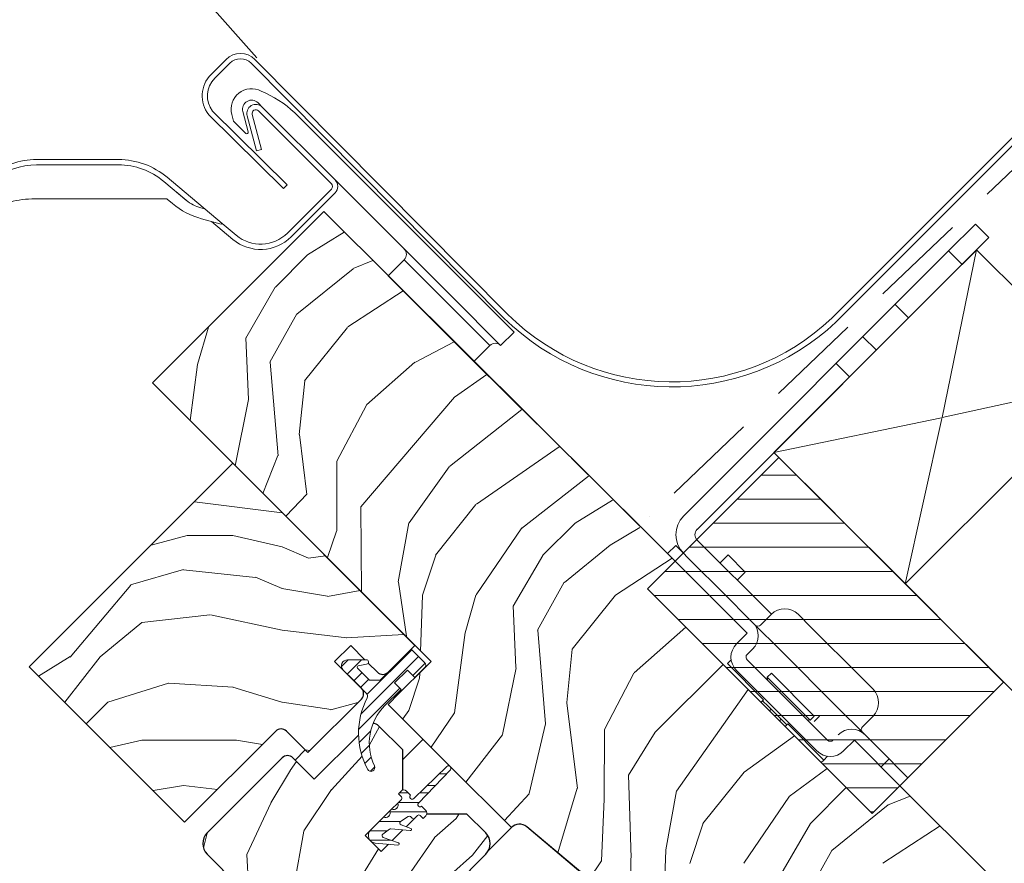
# Model space of a CAD drawing. Units: millimetres. Extents: x -23272466 to 44913, y -22484634 to 188.
# Drawn here: x -23269812 to -23269682, y -22482778 to -22482667 of the extents above; entities that cross this region are included whole.
import ezdxf

# ---------------------------------------------------------------- set-up
doc = ezdxf.new("R2010")
doc.units = ezdxf.units.MM
doc.linetypes.add('DASHED', pattern=[19.05, 12.7, -6.35])
doc.linetypes.add('SLD-SOLID', pattern=[0])
doc.layers.get('0').update_dxf_attribs({"lineweight": 20})
for name, color, linetype, lineweight in [('KEYLITE DIMENSIONS', 7, 'Continuous', 18), ('KEYLITE FELT-BREATHER MEMBRANE', 151, 'DASHED', 35), ('KEYLITE FLASHING', 7, 'Continuous', 18), ('KEYLITE INSTALLATION BRACKET', 252, 'Continuous', 18), ('KEYLITE RAFTER-TRIMMER', 7, 'Continuous', 18), ('KEYLITE ROOF WINDOW', 7, 'Continuous', 18), ('KEYLITE ROOF WINDOW FLASHING', 7, 'Continuous', 18), ('KEYLITE ROOF WINDOW HATCH', 7, 'Continuous', 13), ('KEYLITE ROOF WINDOW SEAL', 7, 'Continuous', 13), ('KEYLITE VERTICAL WINDOW', 7, 'Continuous', 18), ('KONTUR GRUBY', 7, 'Continuous', 30)]:
    doc.layers.add(name, color=color, linetype=linetype, lineweight=lineweight)
doc.layers.add('KEYLITE ROOF WINDOW FUTURETHERM FOAM', color=7, linetype='Continuous', lineweight=18, true_color=0xebec83)

msp = doc.modelspace()

# ---------------------------------------------------------------- hatches: boundary and pattern name
at = {"layer": 'KEYLITE ROOF WINDOW FUTURETHERM FOAM'}
h = msp.add_hatch(dxfattribs=at)
h.set_pattern_fill('ANSI31', color=256, angle=-45)
h.set_pattern_definition([(360, (-23269786.1115, -22482670.0215), (1e-15, 3.175), [])])
h.paths.add_polyline_path([(-23269729.519, -22482742.188), (-23269699.872, -22482771.836), (-23269682.523, -22482754.487), (-23269712.171, -22482724.84)])
at = {"layer": 'KEYLITE ROOF WINDOW HATCH'}
h = msp.add_hatch(dxfattribs=at)
h.set_pattern_fill('WOOD_3', color=256, scale=50, angle=360, style=0, pattern_type=2)
h.set_pattern_definition([(355.2364, (-23267328.0645, -22486326.9383), (-550.0000473, 49.9995766), [6.0208, -596.05895]), (11.3099, (-23267322.064, -22486327.438), (200.000038, 49.999882), [7.64855, -247.30245]), (45, (-23267314.564, -22486325.94), (-2e-12, 50.00002), [5.65685, -65.0538]), (46.8476, (-23267310.5645, -22486321.9383), (700.0001417, 749.9998769), [10.96585, -1085.61975]), (12.9946, (-23267303.0645, -22486313.9383), (-450.0000384, -99.999879), [6.67085, -660.41235]), (2e-12, (-23267296.564, -22486312.44), (50, 50), [12.5, -37.5]), (350.5377, (-23267284.0645, -22486312.438), (-250.000039, 49.999907), [6.08275, -298.05535]), (354.2894, (-23267328.0645, -22486313.4383), (-449.999971, 50.000066), [5.02495, -497.46885]), (2e-12, (-23267323.064, -22486313.94), (50, 50), [7.5, -42.5]), (28.3008, (-23267315.5645, -22486313.9383), (549.999756, 300.0004437), [7.3824, -730.85875]), (52.125, (-23267309.0645, -22486310.4383), (-200.0000932, -249.999955), [11.40175, -558.68595]), (39.2894, (-23267302.0645, -22486301.4383), (300.000032, 249.9999816), [7.10635, -703.5272]), (6.3402, (-23267296.5645, -22486296.9383), (399.99997, 50.000079), [9.0554, -443.71385]), (348.1113, (-23267287.5645, -22486295.9383), (-699.999865, 150.0005268), [9.70825, -961.11615]), (353.2902, (-23267328.0645, -22486297.9383), (450.0000499, -49.999694), [8.5586, -847.3035]), (3.3665, (-23267319.5645, -22486298.9383), (799.999966, 50.0005482), [8.5147, -842.95465]), (33.6901, (-23267311.064, -22486298.438), (-99.99998, -50.000067), [9.0139, -171.2637]), (47.4896, (-23267303.5645, -22486293.4383), (499.999536, 550.0004337), [8.1394, -805.8016]), (14.9314, (-23267298.0645, -22486287.4383), (550.0000267, 149.9998477), [7.7621, -768.44665]), (2e-12, (-23267290.564, -22486285.44), (50, 50), [6, -44]), (347.0054, (-23267284.5645, -22486285.4383), (450.0000384, -99.999879), [6.67085, -660.41235]), (2e-12, (-23267312.564, -22486335.44), (50, 50), [0, -50]), (223.1524, (-23267305.5645, -22486327.9383), (749.9998769, 700.0001417), [10.96585, -1085.61975]), (206.5651, (-23267313.564, -22486285.438), (-49.99996, -50.00007), [4.47215, -107.33125]), (188.1301, (-23267317.5645, -22486287.438), (-299.999989, -49.999968), [7.07105, -346.4823]), (156.8014, (-23267324.5645, -22486288.438), (-249.999987, 100.000066), [3.8079, -376.98075]), (26.5651, (-23267305.564, -22486327.938), (49.99996, 50.00007), [5.59015, -106.21325]), (6.7098, (-23267300.5645, -22486325.4383), (-450.0000499, -49.999694), [8.5586, -847.3035]), (349.8753, (-23267292.0645, -22486324.4383), (849.9999395, -150.0004294), [14.22145, -1407.9248]), (349.6952, (-23267328.0645, -22486332.4383), (300.000048, -49.999744), [5.59015, -553.4268]), (15.5241, (-23267322.5645, -22486333.4383), (-550.0000512, -149.9998889), [9.34075, -924.7363]), (42.8789, (-23267313.5645, -22486330.9383), (-650.0000396, -599.9999877), [9.5525, -945.69615]), (34.6952, (-23267306.5645, -22486324.4383), (499.999713, 350.0004305), [7.9057, -782.6637]), (9.4623, (-23267300.0645, -22486319.938), (250.000039, 49.999907), [9.12415, -295.014]), (353.4181, (-23267291.0645, -22486318.4383), (-850.0000719, 99.999335), [13.08625, -1295.539]), (351.8699, (-23267328.0645, -22486319.938), (-299.999989, 49.999968), [7.07105, -346.4823]), (11.3099, (-23267321.064, -22486320.938), (200.000038, 49.999882), [7.64855, -247.30245]), (42.5104, (-23267313.5645, -22486319.4383), (-550.0004337, -499.999536), [8.1394, -805.8016]), (45, (-23267307.564, -22486313.94), (-2e-12, 50.00002), [9.1924, -61.5183]), (17.354, (-23267301.0645, -22486307.4383), (-650.000101, -199.9997251), [8.38155, -829.7712]), (356.6335, (-23267293.0645, -22486304.9383), (-799.999966, 50.0005482), [8.5147, -842.95465]), (342.8973, (-23267284.5645, -22486305.4383), (500.0000865, -149.9997747), [6.80075, -673.2728]), (351.2538, (-23267328.0645, -22486307.4383), (349.9999668, -50.00021), [6.57645, -651.07085]), (14.9314, (-23267321.5645, -22486308.4383), (550.0000267, 149.9998477), [7.7621, -768.44665]), (32.0054, (-23267314.0645, -22486306.4383), (-249.999947, -150.000055), [9.434, -462.2651]), (49.8991, (-23267306.0645, -22486301.4383), (-549.999903, -650.0000965), [12.41975, -1229.5545]), (15.9454, (-23267298.0645, -22486291.938), (-200.000006, -49.999994), [7.2801, -356.7254]), (353.991, (-23267291.0645, -22486289.9383), (499.9999875, -49.9999659), [9.5525, -945.69615]), (336.8014, (-23267281.5645, -22486290.938), (249.999987, -100.000066), [3.8079, -376.98075]), (350.5377, (-23267328.0645, -22486292.438), (-250.000039, 49.999907), [6.08275, -298.05535]), (10.008, (-23267322.0645, -22486293.4383), (549.9999777, 100.0001736), [8.63135, -854.5025]), (37.4054, (-23267313.5645, -22486291.9383), (649.9996232, 500.0004976), [10.70045, -1059.34625]), (29.0546, (-23267305.0645, -22486335.4383), (350.000019, 200.0000014), [5.1478, -509.6337]), (10.7843, (-23267300.5645, -22486332.9383), (-799.9999752, -150.0000275), [10.6888, -1058.18915]), (352.875, (-23267290.0645, -22486330.938), (-350.000019, 49.999914), [12.0934, -391.0195])])
edge = h.paths.add_edge_path(flags=0)
edge.add_line((-23269770.828, -22482751.772), (-23269768.707, -22482749.651))
edge.add_line((-23269768.707, -22482749.651), (-23269765.171, -22482753.186))
edge.add_arc((-23269764.464, -22482752.479), 1, 225, 315)
edge.add_line((-23269763.757, -22482753.186), (-23269760.222, -22482749.651))
edge.add_line((-23269760.222, -22482749.651), (-23269784.263, -22482725.609))
edge.add_line((-23269784.263, -22482725.609), (-23269811.133, -22482752.479))
edge.add_line((-23269811.133, -22482752.479), (-23269790.627, -22482772.985))
edge.add_line((-23269790.627, -22482772.985), (-23269778.606, -22482760.964))
edge.add_arc((-23269777.899, -22482761.672), 1, 45, 135, ccw=False)
edge.add_line((-23269777.192, -22482760.964), (-23269774.364, -22482763.793))
edge.add_line((-23269774.364, -22482763.793), (-23269767.293, -22482756.722))
edge.add_arc((-23269768, -22482756.015), 1, 315, 405)
edge.add_line((-23269767.293, -22482755.308), (-23269770.828, -22482751.772))
h = msp.add_hatch(dxfattribs=at)
h.set_pattern_fill('WOOD_3', color=256, scale=50, angle=245, style=0, pattern_type=2)
h.set_pattern_definition([(240.2364, (-23267320.3113, -22486339.425), (277.7550696, 477.3385916), [6.0208, -596.05895]), (256.3099, (-23267323.3, -22486344.652), (-39.208386, -202.392455), [7.64855, -247.30245]), (290, (-23267325.11, -22486352.083), (45.3154, -21.13092), [5.65685, -65.0538]), (291.8476, (-23267323.1756, -22486357.3987), (383.8978856, -951.3792236), [10.96585, -1085.61975]), (257.9946, (-23267319.0947, -22486367.577), (99.547565, 450.100314), [6.67085, -660.41235]), (245, (-23267320.48, -22486374.1), (24.1845, -66.4463), [12.5, -37.5]), (235.5377, (-23267325.765, -22486385.431), (150.969887, 205.446108), [6.08275, -298.05535]), (239.2894, (-23267308.076, -22486345.1305), (235.4936545, 386.707537), [5.02495, -497.46885]), (245, (-23267310.64, -22486349.45), (24.1845, -66.4463), [7.5, -42.5]), (273.3008, (-23267313.812, -22486356.248), (39.4527974, -625.2547278), [7.3824, -730.85875]), (297.125, (-23267313.387, -22486363.6182), (-142.053214, 286.9161883), [11.40175, -558.68595]), (284.2894, (-23267308.1885, -22486373.766), (99.791438, -377.5469228), [7.10635, -703.5272]), (251.3402, (-23267306.4345, -22486380.6524), (-123.731831, -383.654034), [9.0554, -443.71385]), (233.1113, (-23267309.3318, -22486389.2318), (431.7793717, 571.0223667), [9.70825, -961.11615]), (238.2902, (-23267294.0284, -22486351.681), (-235.493351, -386.7077656), [8.5586, -847.3035]), (248.3665, (-23267298.527, -22486358.962), (-292.778709, -746.1773437), [8.5147, -842.95465]), (278.6901, (-23267301.666, -22486366.877), (-3.053633, 111.7617), [9.0139, -171.2637]), (292.4896, (-23267300.304, -22486375.7874), (287.1607412, -685.5937002), [8.1394, -805.8016]), (259.9314, (-23267297.1907, -22486383.3078), (-96.4940252, -561.861982), [7.7621, -768.44665]), (245, (-23267298.55, -22486390.95), (24.1845, -66.4463), [6, -44]), (232.0054, (-23267301.0834, -22486396.3882), (-280.808903, -365.576764), [6.67085, -660.41235]), (245, (-23267334.565, -22486349.88), (24.1845, -66.4463), [0, -50]), (108.1524, (-23267330.7265, -22486359.3945), (317.4519351, -975.5635718), [10.96585, -1085.61975]), (91.5651, (-23267288.827, -22486370.105), (-24.18455, 66.44629), [4.47215, -107.33125]), (73.1301, (-23267288.9496, -22486365.635), (81.470114, 293.023225), [7.07105, -346.4823]), (41.8014, (-23267286.8976, -22486358.868), (196.2853985, 184.31508), [3.8079, -376.98075]), (271.5651, (-23267330.727, -22486359.394), (24.18455, -66.44629), [5.59015, -106.21325]), (251.7098, (-23267330.5738, -22486364.9826), (144.8631268, 428.9693332), [8.5586, -847.3035]), (234.8753, (-23267333.2598, -22486373.1088), (-495.17205416, -706.9686434), [14.22145, -1407.9248]), (234.6952, (-23267325.296, -22486337.101), (-172.100656, -250.761575), [5.59015, -553.4268]), (260.5241, (-23267328.5267, -22486341.6629), (96.4939983, 561.8620216), [9.34075, -924.7363]), (287.8789, (-23267330.0645, -22486350.8762), (-269.0827742, 842.6710493), [9.5525, -945.69615]), (279.6952, (-23267327.1318, -22486359.9673), (105.899106, -601.070207), [7.9057, -782.6637]), (254.4623, (-23267325.8004, -22486367.76), (-60.339277, -247.707856), [9.12415, -295.014]), (238.4181, (-23267328.2445, -22486376.5508), (449.8557289, 728.100139), [13.08625, -1295.539]), (236.8699, (-23267313.967, -22486342.3835), (172.100834, 250.761427), [7.07105, -346.4823]), (256.3099, (-23267317.832, -22486348.305), (-39.208386, -202.392455), [7.64855, -247.30245]), (287.5104, (-23267319.642, -22486355.7363), (-220.7132457, 709.7786107), [8.1394, -805.8016]), (290, (-23267317.193, -22486363.5), (45.3154, -21.13092), [9.1924, -61.5183]), (262.354, (-23267314.049, -22486372.1365), (93.4406045, 673.6236892), [8.38155, -829.7712]), (241.6335, (-23267315.1642, -22486380.4436), (383.4104812, 703.9150542), [8.5147, -842.95465]), (227.8973, (-23267319.2096, -22486387.936), (-347.2551313, -389.761328), [6.80075, -673.2728]), (236.2538, (-23267302.6383, -22486347.6662), (-193.231957, -296.0766936), [6.57645, -651.07085]), (259.9314, (-23267306.2916, -22486353.1346), (-96.4940252, -561.861982), [7.7621, -768.44665]), (277.0054, (-23267307.6486, -22486360.777), (-30.291675, 289.9696616), [9.434, -462.2651]), (294.8991, (-23267306.498, -22486370.1407), (-356.66014605, 773.17110585), [12.41975, -1229.5545]), (260.9454, (-23267301.269, -22486381.406), (39.208271, 202.392474), [7.2801, -356.7254]), (238.991, (-23267302.4148, -22486388.5954), (-256.624484, -432.0229836), [9.5525, -945.69615]), (221.8014, (-23267307.336, -22486396.783), (-196.2853985, -184.31508), [3.8079, -376.98075]), (235.5377, (-23267289.044, -22486354.0055), (150.969887, 205.446108), [6.08275, -298.05535]), (255.008, (-23267292.4857, -22486359.0207), (-141.8090985, -540.7311622), [8.63135, -854.5025]), (282.4054, (-23267294.7185, -22486367.3583), (178.4526336, -800.4090613), [10.70045, -1059.34625]), (274.0546, (-23267337.735, -22486356.678), (33.345159, -401.731396), [5.1478, -509.6337]), (255.7843, (-23267337.3711, -22486361.813), (202.148406, 788.438958), [10.6888, -1058.18915]), (237.875, (-23267339.996, -22486372.1744), (193.231711, 296.076866), [12.0934, -391.0195])])
edge = h.paths.add_edge_path()
edge.add_arc((-23269757.67, -22482761.241), 10, 181.36987, 208.48834)
edge.add_arc((-23269766.02, -22482765.773), 0.5, 208.48834, 385.52926)
edge.add_arc((-23269759.252, -22482762.54), 7, 158.34846, 205.52926, ccw=False)
edge.add_arc((-23269765.73, -22482760.957), 1, 45, 91.62193, ccw=False)
edge.add_line((-23269765.023, -22482760.25), (-23269761.841, -22482763.432))
edge.add_line((-23269761.841, -22482763.432), (-23269761.841, -22482769.796))
edge.add_line((-23269761.841, -22482769.796), (-23269766.791, -22482774.746))
edge.add_line((-23269766.791, -22482774.746), (-23269764.669, -22482776.867))
edge.add_line((-23269764.669, -22482776.867), (-23269759.72, -22482771.917))
edge.add_line((-23269759.72, -22482771.917), (-23269753.356, -22482771.917))
edge.add_line((-23269753.356, -22482771.917), (-23269750.881, -22482774.392))
edge.add_arc((-23269752.295, -22482775.807), 2, -45, 45, ccw=False)
edge.add_line((-23269750.881, -22482777.221), (-23269767.851, -22482794.191))
edge.add_arc((-23269769.266, -22482792.777), 2, 225, 315, ccw=False)
edge.add_line((-23269770.68, -22482794.191), (-23269787.65, -22482777.221))
edge.add_arc((-23269786.236, -22482775.807), 2, 135, 225, ccw=False)
edge.add_line((-23269787.65, -22482774.392), (-23269777.751, -22482764.493))
edge.add_arc((-23269777.044, -22482765.2), 1, 45, 135, ccw=False)
edge.add_line((-23269776.337, -22482764.493), (-23269773.508, -22482767.321))
edge.add_line((-23269773.508, -22482767.321), (-23269767.667, -22482761.48))
h = msp.add_hatch(dxfattribs=at)
h.set_pattern_fill('WOOD_3', color=256, scale=50, angle=45, style=0, pattern_type=2)
h.set_pattern_definition([(40.2364, (-23267691.21, -22486686.7786), (-424.2638028, -353.5537234), [6.0208, -596.05895]), (56.3099, (-23267686.614, -22486682.8895), (106.066127, 176.776638), [7.64855, -247.30245]), (90, (-23267682.37, -22486676.526), (-35.35535, 35.35535), [5.65685, -65.0538]), (91.8476, (-23267682.371, -22486670.8687), (-35.3551518, 1025.3048459), [10.96585, -1085.61975]), (57.9946, (-23267682.7245, -22486659.9085), (-247.4874862, -388.908671), [6.67085, -660.41235]), (45, (-23267679.19, -22486654.25), (-3e-12, 70.7107), [12.5, -37.5]), (35.5377, (-23267670.35, -22486645.413), (-212.131996, -141.42145), [6.08275, -298.05535]), (39.2894, (-23267700.7557, -22486677.2326), (-353.5534167, -282.8426456), [5.02495, -497.46885]), (45, (-23267696.867, -22486674.05), (-3e-12, 70.7107), [7.5, -42.5]), (73.3008, (-23267691.5634, -22486668.7474), (176.776209, 601.0409052), [7.3824, -730.85875]), (97.125, (-23267689.442, -22486661.6763), (35.3552413, -318.1980856), [11.40175, -558.68595]), (84.2894, (-23267690.8563, -22486650.3626), (35.3553747, 388.9087393), [7.10635, -703.5272]), (51.3402, (-23267690.149, -22486643.2915), (247.4872965, 318.198086), [9.0554, -443.71385]), (33.1113, (-23267684.4923, -22486636.2205), (-601.041041, -388.9082618), [9.70825, -961.11615]), (38.2902, (-23267711.716, -22486666.2725), (353.5532095, 282.842964), [8.5586, -847.3035]), (48.3665, (-23267704.9984, -22486660.9692), (530.3296743, 601.0411276), [8.5147, -842.95465]), (78.6901, (-23267699.342, -22486654.605), (-35.355276, -106.06605), [9.0139, -171.2637]), (92.4896, (-23267697.5738, -22486645.7664), (-35.3559739, 742.4620988), [8.1394, -805.8016]), (59.9314, (-23267697.9273, -22486637.6347), (282.842839, 494.974658), [7.7621, -768.44665]), (45, (-23267694.04, -22486630.917), (-3e-12, 70.7107), [6, -44]), (32.0054, (-23267689.7956, -22486626.6745), (388.908671, 247.4874862), [6.67085, -660.41235]), (45, (-23267674.24, -22486681.83), (-3e-12, 70.7107), [0, -50]), (268.1524, (-23267674.5928, -22486671.5758), (35.3551518, 1025.3048459), [10.96585, -1085.61975]), (251.5651, (-23267710.302, -22486647.18), (8e-05, -70.7107), [4.47215, -107.33125]), (233.1301, (-23267711.716, -22486651.423), (-176.77671, -247.487343), [7.07105, -346.4823]), (201.8014, (-23267715.9585, -22486657.08), (-247.487411, -106.065961), [3.8079, -376.98075]), (71.5651, (-23267674.593, -22486671.576), (-8e-05, 70.7107), [5.59015, -106.21325]), (51.7098, (-23267672.825, -22486666.2725), (-282.842964, -353.5532095), [8.5586, -847.3035]), (34.8753, (-23267667.5217, -22486659.555), (707.10704205, 494.9744004), [14.22145, -1407.9248]), (34.6952, (-23267687.3207, -22486690.6677), (247.487226, 176.7769104), [5.59015, -553.4268]), (60.5241, (-23267682.7245, -22486687.4857), (-282.8428273, -494.9747045), [9.34075, -924.7363]), (87.8789, (-23267678.1283, -22486679.354), (-35.3553758, -883.8834958), [9.5525, -945.69615]), (79.6952, (-23267677.7748, -22486669.808), (106.0655098, 601.0408654), [7.9057, -782.6637]), (54.4623, (-23267676.3606, -22486662.03), (141.42145, 212.131996), [9.12415, -295.014]), (38.4181, (-23267671.0573, -22486654.6052), (-671.75102275, -530.33060694), [13.08625, -1295.539]), (36.8699, (-23267696.1596, -22486681.829), (-247.487343, -176.77671), [7.07105, -346.4823]), (56.3099, (-23267690.503, -22486677.586), (106.066127, 176.776638), [7.64855, -247.30245]), (87.5104, (-23267686.26, -22486671.2222), (-35.3559739, -742.4620988), [8.1394, -805.8016]), (90, (-23267685.907, -22486663.09), (-35.35535, 35.35535), [9.1924, -61.5183]), (62.354, (-23267685.9065, -22486653.898), (-318.1983173, -601.040641), [8.38155, -829.7712]), (41.6335, (-23267682.0174, -22486646.4735), (-601.0411276, -530.3296743), [8.5147, -842.95465]), (27.8973, (-23267675.6535, -22486640.8166), (459.6193096, 247.487594), [6.80075, -673.2728]), (36.2538, (-23267704.9984, -22486672.99), (282.8428374, 212.1318625), [6.57645, -651.07085]), (59.9314, (-23267699.695, -22486669.101), (282.842839, 494.974658), [7.7621, -768.44665]), (77.0054, (-23267695.806, -22486662.3834), (-70.710602, -282.842714), [9.434, -462.2651]), (94.8991, (-23267693.6847, -22486653.191), (70.7108149, -848.52813705), [12.41975, -1229.5545]), (60.9454, (-23267694.745, -22486640.8166), (-106.066026, -176.776696), [7.2801, -356.7254]), (38.991, (-23267691.2098, -22486634.4527), (388.9086967, 318.1980669), [9.5525, -945.69615]), (21.8014, (-23267683.785, -22486628.442), (247.487411, 106.065961), [3.8079, -376.98075]), (35.5377, (-23267715.605, -22486662.383), (-212.131996, -141.42145), [6.08275, -298.05535]), (55.008, (-23267710.6552, -22486658.848), (318.197913, 459.6195148), [8.63135, -854.5025]), (82.4054, (-23267705.7055, -22486651.7768), (106.0653989, 813.1728838), [10.70045, -1059.34625]), (74.0546, (-23267668.936, -22486676.5255), (106.06603, 388.908744), [5.1478, -509.6337]), (55.7843, (-23267667.5217, -22486671.5758), (-459.6193708, -671.751444), [10.6888, -1058.18915]), (37.875, (-23267661.5113, -22486662.737), (-282.842665, -212.1321085), [12.0934, -391.0195])])
edge = h.paths.add_edge_path()
edge.add_line((-23269860.181, -22482812.638), (-23269855.938, -22482808.395))
edge.add_line((-23269855.938, -22482808.395), (-23269852.049, -22482812.284))
edge.add_line((-23269852.049, -22482812.284), (-23269849.575, -22482809.81))
edge.add_line((-23269849.575, -22482809.81), (-23269853.464, -22482805.92))
edge.add_line((-23269853.464, -22482805.92), (-23269848.867, -22482801.324))
edge.add_line((-23269848.867, -22482801.324), (-23269864.725, -22482784.999))
edge.add_line((-23269864.725, -22482784.999), (-23269845.072, -22482765.204))
edge.add_line((-23269845.072, -22482765.204), (-23269818.551, -22482791.725))
edge.add_line((-23269818.551, -22482791.725), (-23269806.347, -22482803.821))
edge.add_line((-23269806.347, -22482803.821), (-23269804.403, -22482805.766))
edge.add_line((-23269804.403, -22482805.766), (-23269802.812, -22482807.357))
edge.add_line((-23269802.812, -22482807.357), (-23269801.221, -22482808.948))
edge.add_line((-23269801.221, -22482808.948), (-23269799.099, -22482811.069))
edge.add_line((-23269799.099, -22482811.069), (-23269797.508, -22482812.66))
edge.add_line((-23269797.508, -22482812.66), (-23269795.917, -22482814.251))
edge.add_line((-23269795.917, -22482814.251), (-23269792.028, -22482818.14))
edge.add_line((-23269792.028, -22482818.14), (-23269809.706, -22482835.818))
edge.add_arc((-23269811.12, -22482834.403), 2, 225.00002, 314.99992, ccw=False)
edge.add_line((-23269812.534, -22482835.818), (-23269813.242, -22482835.111))
edge.add_arc((-23269814.656, -22482836.525), 2, 45.00004, 134.99986)
edge.add_line((-23269816.07, -22482835.111), (-23269820.877, -22482839.917))
edge.add_arc((-23269822.291, -22482838.503), 2, 234.99984, 315.00012, ccw=False)
edge.add_line((-23269823.438, -22482840.141), (-23269852.84, -22482819.554))
edge.add_line((-23269852.84, -22482819.554), (-23269860.181, -22482812.638))
at = {"layer": 'KEYLITE ROOF WINDOW SEAL'}
h = msp.add_hatch(dxfattribs=at)
h.set_pattern_fill('ANSI31', color=256, scale=10)
h.set_pattern_definition([(45, (-23266232.4963, -22486971.9454), (-0.88388348, 0.88388348), [])])
h.paths.add_polyline_path([(-23269762.06, -22482755.449), (-23269762.909, -22482754.6), (-23269761.212, -22482752.903), (-23269760.222, -22482753.893), (-23269758.949, -22482752.621, 0.4142136), (-23269758.949, -22482751.913), (-23269760.717, -22482750.146), (-23269763.757, -22482753.186), (-23269764.818, -22482754.247), (-23269766.232, -22482754.247), (-23269767.812, -22482752.667, -0.6068154), (-23269767.706, -22482752.328), (-23269767.706, -22482752.328), (-23269766.599, -22482752.133, 0.2356443), (-23269766.384, -22482751.974), (-23269766.82, -22482751.538), (-23269769.131, -22482751.538, 0.6681786), (-23269769.697, -22482752.903), (-23269767.293, -22482755.308), (-23269766.606, -22482755.994, -0.328692), (-23269766.518, -22482756.58, 0.1278857), (-23269767.667, -22482761.48), (-23269766.437, -22482760.25, -0.1915648), (-23269765.758, -22482759.958, -0.1011754), (-23269764.223, -22482757.611)])
h.paths.add_polyline_path([(-23269765.758, -22482759.958, 0.1915648), (-23269766.437, -22482760.25), (-23269767.667, -22482761.48, 0.1188819), (-23269766.459, -22482766.011, 0.974505), (-23269765.569, -22482765.557, -0.2088234)])

# ---------------------------------------------------------------- linework, layer by layer
at = {"linetype": 'SLD-SOLID'}
for p, q in [((-23269772.242, -22482692.375), (-23269794.87, -22482715.002)), ((-23269784.263, -22482725.609), (-23269811.133, -22482752.479)), ((-23269760.222, -22482749.651), (-23269784.263, -22482725.609)), ((-23269811.133, -22482752.479), (-23269790.627, -22482772.985)), ((-23269760.222, -22482753.893), (-23269758.949, -22482752.621)), ((-23269774.364, -22482763.793), (-23269767.293, -22482756.722)), ((-23269763.05, -22482756.722), (-23269763.754, -22482757.426)), ((-23269790.627, -22482772.985), (-23269778.606, -22482760.964)), ((-23269777.192, -22482760.964), (-23269774.364, -22482763.793)), ((-23269759.158, -22482762.022), (-23269761.841, -22482764.705)), ((-23269774.717, -22482763.439), (-23269776.054, -22482764.776)), ((-23269762.018, -22482769.973), (-23269762.502, -22482770.457)), ((-23269764.362, -22482772.317), (-23269766.084, -22482774.039)), ((-23269747.491, -22482773.689), (-23269750.51, -22482776.708)), ((-23269745.466, -22482773.601), (-23269713.252, -22482800.632)), ((-23269787.65, -22482777.221), (-23269770.68, -22482794.191)), ((-23269767.851, -22482794.191), (-23269750.881, -22482777.221))]:
    msp.add_line(p, q, dxfattribs=at)
for p, q in [((-23269712.171, -22482724.84), (-23269729.519, -22482742.188)), ((-23269729.519, -22482742.188), (-23269699.872, -22482771.836)), ((-23269684.438, -22482779.934), (-23269696.204, -22482768.168))]:
    msp.add_line(p, q)
for centre, end in [((-23269777.899, -22482761.672), 135), ((-23269765.73, -22482760.957), 91.62206)]:
    msp.add_arc(centre, 1, 45, end, dxfattribs=at)
at = {"layer": 'KEYLITE DIMENSIONS'}
msp.add_line((-23269781.096, -22482672.069), (-23269807.618, -22482642.189), dxfattribs=at)
msp.add_solid([(-23269840.631, -22482665.253), (-23269831.78, -22482675.224), (-23269806.291, -22482643.685)], dxfattribs=at)
at = {"layer": 'KEYLITE FELT-BREATHER MEMBRANE', "linetype": 'DASHED'}
msp.add_line((-23269729.312, -22482732.66), (-23269729.312, -22482732.66), dxfattribs=at)
at = {"layer": 'KEYLITE FELT-BREATHER MEMBRANE'}
for points in [[(-23268642.796, -22481725.225), (-23269677.823, -22482759.188), (-23269712.831, -22482724.18)], [(-23269482.011, -22482528.241), (-23269547.596, -22482593.757), (-23269565.273, -22482576.08), (-23269730.535, -22482733.868), (-23269752.443, -22482712.174)]]:
    msp.add_lwpolyline(points, dxfattribs=at)
at = {"layer": 'KEYLITE FLASHING'}
for p, q in [((-23269705.183, -22482706.44), (-23269569.499, -22482570.785)), ((-23269569.004, -22482571.28), (-23269704.649, -22482706.974)), ((-23269787.139, -22482674.282), (-23269785.159, -22482672.302)), ((-23269747.946, -22482705.983), (-23269781.341, -22482672.302)), ((-23269784.664, -22482672.797), (-23269786.647, -22482674.78)), ((-23269781.836, -22482672.797), (-23269748.481, -22482706.439)), ((-23269777.592, -22482689.343), (-23269787.451, -22482679.589)), ((-23269786.926, -22482679.123), (-23269777.097, -22482688.848)), ((-23269777.097, -22482688.848), (-23269777.592, -22482689.343))]:
    msp.add_line(p, q, dxfattribs=at)
for centre, radius, start, end in [((-23269783.25, -22482674.211), 2.7, 45.00004, 135), ((-23269783.25, -22482674.211), 2, 45, 134.99992), ((-23269784.311, -22482677.111), 4, 135.00008, 218.28235), ((-23269784.311, -22482677.111), 3.3, 135.00005, 217.57355), ((-23269726.328, -22482684.092), 30.766, 225.35906, 313.41552), ((-23269726.286, -22482683.855), 31.664, 225.49707, 313.12526)]:
    msp.add_arc(centre, radius, start, end, dxfattribs=at)
at = {"layer": 'KEYLITE INSTALLATION BRACKET', "linetype": 'SLD-SOLID'}
for p, q in [((-23269689.768, -22482697.582), (-23269686.233, -22482694.046)), ((-23269686.233, -22482694.046), (-23269684.465, -22482695.814)), ((-23269684.465, -22482695.814), (-23269722.976, -22482734.325)), ((-23269684.465, -22482695.814), (-23269688, -22482699.349)), ((-23269689.768, -22482697.582), (-23269724.744, -22482732.557)), ((-23269688, -22482699.349), (-23269689.768, -22482697.582)), ((-23269696.839, -22482704.653), (-23269695.071, -22482706.421)), ((-23269701.082, -22482708.895), (-23269699.314, -22482710.663)), ((-23269702.85, -22482714.199), (-23269704.617, -22482712.431)), ((-23269722.976, -22482735.739), (-23269713.175, -22482745.54)), ((-23269725.804, -22482736.446), (-23269723.208, -22482739.043)), ((-23269719.944, -22482738.753), (-23269718.882, -22482737.691)), ((-23269718.891, -22482737.7), (-23269716.609, -22482739.982)), ((-23269723.208, -22482739.043), (-23269720.034, -22482742.216)), ((-23269716.609, -22482739.982), (-23269717.671, -22482741.045)), ((-23269715.296, -22482746.955), (-23269720.034, -22482742.216)), ((-23269715.649, -22482746.601), (-23269711.76, -22482750.49)), ((-23269713.175, -22482745.54), (-23269714.589, -22482746.955)), ((-23269709.639, -22482745.54), (-23269707.871, -22482747.308)), ((-23269707.871, -22482747.308), (-23269701.507, -22482753.672)), ((-23269717.771, -22482749.43), (-23269716.357, -22482748.015)), ((-23269716.483, -22482750.966), (-23269715.776, -22482750.259)), ((-23269715.649, -22482750.137), (-23269715.776, -22482750.259)), ((-23269711.76, -22482750.49), (-23269704.689, -22482757.561)), ((-23269718.965, -22482752.038), (-23269718.478, -22482751.551)), ((-23269716.357, -22482751.551), (-23269705.75, -22482762.158)), ((-23269714.2, -22482756.819), (-23269718.973, -22482752.046)), ((-23269707.164, -22482763.572), (-23269717.771, -22482752.965)), ((-23269713.175, -22482753.319), (-23269713.705, -22482753.849)), ((-23269713.705, -22482753.849), (-23269708.048, -22482759.506)), ((-23269713.705, -22482753.849), (-23269713.68, -22482754.228)), ((-23269713.175, -22482753.319), (-23269707.518, -22482758.976)), ((-23269701.507, -22482753.672), (-23269699.74, -22482755.44)), ((-23269714.544, -22482757.163), (-23269714.2, -22482756.819)), ((-23269713.584, -22482757.684), (-23269714.326, -22482756.942)), ((-23269713.584, -22482757.684), (-23269713.2, -22482758.068)), ((-23269713.2, -22482758.068), (-23269713.419, -22482758.288)), ((-23269713.2, -22482758.068), (-23269711.887, -22482759.381)), ((-23269704.689, -22482757.561), (-23269700.8, -22482761.45)), ((-23269712.107, -22482759.601), (-23269711.887, -22482759.381)), ((-23269711.145, -22482760.123), (-23269711.887, -22482759.381)), ((-23269708.427, -22482759.481), (-23269708.048, -22482759.506)), ((-23269708.048, -22482759.506), (-23269707.518, -22482758.976)), ((-23269706.811, -22482758.975), (-23269707.518, -22482759.682)), ((-23269701.154, -22482760.39), (-23269699.74, -22482758.976)), ((-23269711.362, -22482760.345), (-23269711.018, -22482760.001)), ((-23269706.245, -22482764.774), (-23269711.018, -22482760.001)), ((-23269702.214, -22482762.158), (-23269703.629, -22482763.572)), ((-23269698.987, -22482763.264), (-23269700.8, -22482761.45)), ((-23269698.987, -22482763.264), (-23269695.143, -22482767.107)), ((-23269706.589, -22482765.118), (-23269706.245, -22482764.774)), ((-23269706.245, -22482764.774), (-23269705.75, -22482764.279)), ((-23269697.618, -22482764.632), (-23269698.679, -22482765.693))]:
    msp.add_line(p, q, dxfattribs=at)
at = {"layer": 'KEYLITE INSTALLATION BRACKET'}
for p, q in [((-23269725.804, -22482736.446), (-23269726.865, -22482737.507)), ((-23269726.865, -22482737.507), (-23269716.357, -22482748.015)), ((-23269702.214, -22482762.158), (-23269696.204, -22482768.168))]:
    msp.add_line(p, q, dxfattribs=at)
at = {"layer": 'KEYLITE INSTALLATION BRACKET', "linetype": 'SLD-SOLID'}
for centre, radius, start, end in [((-23269722.269, -22482735.032), 3.5, 135, 225), ((-23269722.269, -22482735.032), 1, 135, 225), ((-23269711.407, -22482747.308), 2.5, 45, 135), ((-23269717.417, -22482748.369), 2.5, 315, 45), ((-23269714.942, -22482746.601), 0.5, 225, 315), ((-23269716.003, -22482751.197), 2.5, 135, 225), ((-23269715.856, -22482751.137), 0.65, 164.81489, 219.63234), ((-23269701.507, -22482757.208), 2.5, 315, 45), ((-23269702.568, -22482763.218), 2.5, 45, 135), ((-23269700.8, -22482760.743), 0.5, 135, 225), ((-23269705.396, -22482761.804), 0.5, 225, 315), ((-23269705.396, -22482761.804), 2.5, 225, 315)]:
    msp.add_arc(centre, radius, start, end, dxfattribs=at)
at = {"layer": 'KEYLITE RAFTER-TRIMMER'}
for p, q in [((-23269712.831, -22482724.18), (-23269686.102, -22482697.451)), ((-23269686.102, -22482697.451), (-23269690.624, -22482719.568)), ((-23269668.708, -22482714.745), (-23269686.102, -22482697.451)), ((-23269663.935, -22482709.977), (-23269695.5, -22482741.51)), ((-23269668.708, -22482714.745), (-23269690.624, -22482719.568)), ((-23269690.731, -22482719.59), (-23269712.831, -22482724.18)), ((-23269690.646, -22482719.675), (-23269695.5, -22482741.51)), ((-23269712.831, -22482724.18), (-23269695.5, -22482741.51)), ((-23269777.239, -22482732.553), (-23269774.503, -22482729.704)), ((-23269734.435, -22482736.429), (-23269730.523, -22482734.094)), ((-23269695.5, -22482741.51), (-23269677.823, -22482759.188))]:
    msp.add_line(p, q, dxfattribs=at)
at = {"layer": 'KEYLITE ROOF WINDOW', "ltscale": 5}
for p, q in [((-23269784.263, -22482725.609), (-23269811.133, -22482752.479)), ((-23269760.222, -22482749.651), (-23269784.263, -22482725.609)), ((-23269811.133, -22482752.479), (-23269790.627, -22482772.985)), ((-23269774.364, -22482763.793), (-23269767.293, -22482756.722)), ((-23269790.627, -22482772.985), (-23269778.606, -22482760.964)), ((-23269777.192, -22482760.964), (-23269774.364, -22482763.793))]:
    msp.add_line(p, q, dxfattribs=at)
at = {"layer": 'KEYLITE ROOF WINDOW FLASHING', "linetype": 'Continuous', "lineweight": 15}
for p, q in [((-23269780.94, -22482678.021), (-23269780.374, -22482678.586)), ((-23269770.758, -22482688.203), (-23269780.374, -22482678.586)), ((-23269784.396, -22482679.568), (-23269784.157, -22482680.46)), ((-23269782.229, -22482681.86), (-23269782.948, -22482679.18)), ((-23269782.382, -22482679.746), (-23269781.139, -22482684.382)), ((-23269781.706, -22482679.564), (-23269780.463, -22482684.201)), ((-23269771.253, -22482688.698), (-23269780.869, -22482679.081)), ((-23269776.09, -22482679.335), (-23269747.14, -22482708.285)), ((-23269782.564, -22482682.054), (-23269784.157, -22482680.46)), ((-23269781.139, -22482684.382), (-23269780.463, -22482684.201)), ((-23269810.167, -22482685.516), (-23269799.365, -22482685.516)), ((-23269810.167, -22482686.216), (-23269799.365, -22482686.216)), ((-23269801.44, -22482686.217), (-23269808.205, -22482686.217)), ((-23269792.937, -22482687.856), (-23269785.673, -22482693.95)), ((-23269793.387, -22482688.392), (-23269790.331, -22482690.956)), ((-23269771.253, -22482689.405), (-23269777.064, -22482695.216)), ((-23269770.758, -22482688.203), (-23269755.272, -22482703.689)), ((-23269792.987, -22482690.717), (-23269810.813, -22482690.717)), ((-23269792.923, -22482690.74), (-23269792.22, -22482691.331)), ((-23269790.406, -22482690.894), (-23269791.798, -22482689.726)), ((-23269770.758, -22482689.9), (-23269776.569, -22482695.711)), ((-23269788.486, -22482691.893), (-23269787.955, -22482692.036)), ((-23269785.799, -22482694.021), (-23269788.38, -22482693.329)), ((-23269787.091, -22482693.675), (-23269784.263, -22482696.047)), ((-23269785.673, -22482693.95), (-23269783.813, -22482695.511)), ((-23269761.636, -22482698.739), (-23269763.757, -22482700.86)), ((-23269750.322, -22482710.053), (-23269761.636, -22482698.739)), ((-23269748.908, -22482710.053), (-23269755.272, -22482703.689)), ((-23269748.908, -22482710.053), (-23269747.14, -22482708.285)), ((-23269752.443, -22482712.174), (-23269750.322, -22482710.053))]:
    msp.add_line(p, q, dxfattribs=at)
at = {"layer": 'KEYLITE ROOF WINDOW FLASHING'}
msp.add_line((-23269763.757, -22482700.86), (-23269752.443, -22482712.174), dxfattribs=at)
at = {"layer": 'KEYLITE ROOF WINDOW FLASHING', "linetype": 'Continuous', "lineweight": 15, "flags": 128}
msp.add_lwpolyline([(-23269791.963, -22482689.59), (-23269791.962, -22482689.589), (-23269791.961, -22482689.588)], dxfattribs=at)
at = {"layer": 'KEYLITE ROOF WINDOW FLASHING', "linetype": 'Continuous', "lineweight": 15}
for centre, radius, start, end in [((-23269781.788, -22482678.869), 2.7, 62.10558, 195), ((-23269781.788, -22482678.869), 1.2, 45, 195), ((-23269786.331, -22482690.386), 15.066, 47.1775, 67.33519), ((-23269781.223, -22482679.435), 1.2, 45, 195), ((-23269781.223, -22482679.435), 0.5, 45, 195), ((-23269782.422, -22482681.912), 0.2, 225, 15), ((-23269810.167, -22482695.516), 10, 90, 128), ((-23269799.365, -22482695.516), 10, 50, 90), ((-23269810.167, -22482695.516), 9.3, 90, 128), ((-23269799.365, -22482695.516), 9.3, 50, 90), ((-23269771.606, -22482689.052), 0.5, 315, 45), ((-23269771.606, -22482689.052), 1.2, 315, 45), ((-23269810.813, -22482700.717), 10, 90, 128), ((-23269792.987, -22482690.817), 0.1, 50, 90), ((-23269785.792, -22482683.67), 10, 230, 255), ((-23269787.192, -22482687.064), 5, 230, 255), ((-23269785.773, -22482693.924), 0.1, 255, 330), ((-23269780.599, -22482691.681), 5.7, 230, 315), ((-23269780.599, -22482691.681), 5, 230, 315), ((-23269762.343, -22482698.032), 1, 315, 45), ((-23269749.615, -22482710.76), 1, 45, 135)]:
    msp.add_arc(centre, radius, start, end, dxfattribs=at)
at = {"layer": 'KEYLITE ROOF WINDOW FUTURETHERM FOAM'}
for p, q in [((-23269712.171, -22482724.84), (-23269682.523, -22482754.487)), ((-23269682.523, -22482754.487), (-23269699.872, -22482771.836))]:
    msp.add_line(p, q, dxfattribs=at)
at = {"layer": 'KEYLITE ROOF WINDOW HATCH'}
for p, q in [((-23269774.391, -22482698.112), (-23269769.544, -22482695.09)), ((-23269778.638, -22482702.35), (-23269774.391, -22482698.112)), ((-23269768.366, -22482699.896), (-23269765.76, -22482698.857)), ((-23269775.808, -22482705.926), (-23269768.377, -22482699.924)), ((-23269782.567, -22482709.078), (-23269778.67, -22482702.365)), ((-23269769.074, -22482707.609), (-23269761.764, -22482702.854)), ((-23269779.368, -22482712.243), (-23269775.825, -22482705.883)), ((-23269788.912, -22482712.573), (-23269787.492, -22482707.625)), ((-23269774.784, -22482714.726), (-23269769.119, -22482707.661)), ((-23269782.211, -22482717.174), (-23269782.555, -22482709.042)), ((-23269760.254, -22482712.297), (-23269755.06, -22482709.554)), ((-23269789.902, -22482719.97), (-23269788.906, -22482712.562)), ((-23269778.289, -22482724.623), (-23269779.335, -22482712.247)), ((-23269766.599, -22482717.891), (-23269760.228, -22482712.241)), ((-23269754.987, -22482716.886), (-23269750.748, -22482713.866)), ((-23269775.487, -22482721.8), (-23269774.772, -22482714.73)), ((-23269783.948, -22482725.924), (-23269782.191, -22482717.193)), ((-23269770.531, -22482725.339), (-23269766.634, -22482717.919)), ((-23269767.357, -22482731.37), (-23269754.987, -22482716.886)), ((-23269755.653, -22482726.044), (-23269746.115, -22482718.497)), ((-23269774.503, -22482729.705), (-23269775.48, -22482721.81)), ((-23269752.093, -22482730.995), (-23269741.194, -22482723.418)), ((-23269780.293, -22482729.579), (-23269778.312, -22482724.599)), ((-23269770.544, -22482734.531), (-23269770.534, -22482725.339)), ((-23269760.995, -22482733.482), (-23269755.683, -22482726.063)), ((-23269746.152, -22482734.198), (-23269737.29, -22482727.321)), ((-23269757.516, -22482737.752), (-23269752.205, -22482731.04)), ((-23269739.059, -22482733.509), (-23269734.157, -22482730.453)), ((-23269767.266, -22482742.618), (-23269767.354, -22482731.339)), ((-23269762.439, -22482741.237), (-23269761.016, -22482733.46)), ((-23269743.324, -22482737.746), (-23269739.076, -22482733.508)), ((-23269771.776, -22482738.034), (-23269770.56, -22482734.558)), ((-23269752.123, -22482742.977), (-23269746.103, -22482734.145)), ((-23269740.494, -22482741.322), (-23269734.435, -22482736.429)), ((-23269759.245, -22482743.03), (-23269757.471, -22482737.729)), ((-23269747.252, -22482744.474), (-23269743.355, -22482737.761)), ((-23269733.759, -22482743.006), (-23269726.257, -22482738.125)), ((-23269761.348, -22482748.407), (-23269762.403, -22482741.286)), ((-23269744.053, -22482747.639), (-23269740.51, -22482741.279)), ((-23269759.237, -22482743.048), (-23269759.482, -22482750.39)), ((-23269753.597, -22482747.969), (-23269752.177, -22482743.021)), ((-23269739.47, -22482750.122), (-23269733.759, -22482743.006)), ((-23269746.896, -22482752.57), (-23269747.24, -22482744.438)), ((-23269755.018, -22482758.564), (-23269753.591, -22482747.959)), ((-23269742.974, -22482760.019), (-23269744.021, -22482747.643)), ((-23269731.285, -22482753.287), (-23269724.467, -22482747.241)), ((-23269740.173, -22482757.196), (-23269739.457, -22482750.126)), ((-23269748.655, -22482761.426), (-23269746.877, -22482752.589)), ((-23269728.501, -22482761.097), (-23269719.545, -22482752.162)), ((-23269759.611, -22482753.99), (-23269761.031, -22482758.231)), ((-23269759.582, -22482753.359), (-23269759.603, -22482754.007)), ((-23269735.217, -22482760.735), (-23269731.319, -22482753.315)), ((-23269725.68, -22482768.878), (-23269716.238, -22482755.454)), ((-23269761.031, -22482758.231), (-23269761.835, -22482759.346)), ((-23269738.764, -22482768.521), (-23269740.165, -22482757.206)), ((-23269758.092, -22482763.088), (-23269755.018, -22482758.564)), ((-23269745.129, -22482769.185), (-23269742.997, -22482759.995)), ((-23269735.23, -22482769.927), (-23269735.219, -22482760.735)), ((-23269753.493, -22482767.693), (-23269748.684, -22482761.462)), ((-23269732.042, -22482766.766), (-23269728.5, -22482761.113)), ((-23269716.779, -22482766.391), (-23269710.106, -22482761.586)), ((-23269710.838, -22482769.594), (-23269705.815, -22482765.892)), ((-23269731.699, -22482777.696), (-23269732.04, -22482766.735)), ((-23269722.201, -22482773.147), (-23269716.779, -22482766.391)), ((-23269741.359, -22482777.047), (-23269738.786, -22482768.505)), ((-23269708.009, -22482773.142), (-23269703.282, -22482768.425)), ((-23269748.409, -22482772.772), (-23269745.159, -22482769.225)), ((-23269735.608, -22482778.084), (-23269735.245, -22482769.953)), ((-23269727.124, -22482776.633), (-23269725.701, -22482768.857)), ((-23269716.809, -22482778.373), (-23269710.789, -22482769.542)), ((-23269697.737, -22482770.688), (-23269694.839, -22482769.532)), ((-23269705.179, -22482776.717), (-23269697.737, -22482770.688)), ((-23269723.931, -22482778.426), (-23269722.157, -22482773.125)), ((-23269711.937, -22482779.87), (-23269708.009, -22482773.142)), ((-23269698.445, -22482778.402), (-23269690.887, -22482773.485)), ((-23269731.71, -22482783.368), (-23269731.703, -22482777.711)), ((-23269727.453, -22482786.227), (-23269727.088, -22482776.681)), ((-23269708.738, -22482783.035), (-23269705.179, -22482776.717)), ((-23269737.227, -22482780.514), (-23269735.59, -22482778.064))]:
    msp.add_line(p, q, dxfattribs=at)
at = {"layer": 'KEYLITE ROOF WINDOW SEAL', "linetype": 'SLD-SOLID'}
for p, q in [((-23269760.717, -22482750.146), (-23269764.818, -22482754.247)), ((-23269763.757, -22482753.186), (-23269760.222, -22482749.651)), ((-23269758.949, -22482751.913), (-23269760.717, -22482750.146)), ((-23269766.651, -22482751.538), (-23269769.131, -22482751.538)), ((-23269769.697, -22482752.903), (-23269766.606, -22482755.994)), ((-23269766.232, -22482754.247), (-23269767.812, -22482752.667)), ((-23269767.706, -22482752.328), (-23269766.599, -22482752.133)), ((-23269762.909, -22482754.6), (-23269761.212, -22482752.903)), ((-23269761.212, -22482752.903), (-23269760.222, -22482753.893)), ((-23269764.818, -22482754.247), (-23269766.232, -22482754.247)), ((-23269764.181, -22482757.57), (-23269762.06, -22482755.449)), ((-23269762.06, -22482755.449), (-23269762.909, -22482754.6)), ((-23269756, -22482765.615), (-23269760.373, -22482769.848)), ((-23269759.772, -22482770.45), (-23269755.547, -22482766.085)), ((-23269762.502, -22482770.457), (-23269762.018, -22482769.973)), ((-23269762.053, -22482768.877), (-23269762.407, -22482769.23)), ((-23269762.407, -22482769.23), (-23269762.018, -22482769.619)), ((-23269760.798, -22482769.425), (-23269761.346, -22482768.877)), ((-23269763.302, -22482771.257), (-23269763.562, -22482771.517)), ((-23269763.562, -22482771.517), (-23269763.302, -22482771.257)), ((-23269758.8, -22482771.422), (-23269759.348, -22482770.874)), ((-23269766.084, -22482774.039), (-23269764.362, -22482772.317)), ((-23269762.113, -22482772.9), (-23269761.131, -22482772.212)), ((-23269760.811, -22482772.24), (-23269760.603, -22482772.448)), ((-23269759.543, -22482772.094), (-23269759.154, -22482772.483)), ((-23269759.154, -22482772.483), (-23269758.8, -22482772.13)), ((-23269764.463, -22482774.545), (-23269763.564, -22482773.916)), ((-23269763.399, -22482773.871), (-23269760.841, -22482774.095)), ((-23269760.777, -22482773.805), (-23269762.055, -22482773.339)), ((-23269764.463, -22482774.545), (-23269764.525, -22482774.607)), ((-23269762.403, -22482775.714), (-23269764.406, -22482774.985)), ((-23269765.464, -22482775.742), (-23269762.468, -22482776.004))]:
    msp.add_line(p, q, dxfattribs=at)
at = {"layer": 'KEYLITE ROOF WINDOW SEAL'}
for p, q in [((-23269756.066, -22482765.12), (-23269756.061, -22482765.12)), ((-23269757.038, -22482766.62), (-23269756.064, -22482766.62)), ((-23269758.587, -22482768.12), (-23269757.516, -22482768.12)), ((-23269762.296, -22482769.12), (-23269761.103, -22482769.12)), ((-23269759.612, -22482769.12), (-23269758.485, -22482769.12)), ((-23269762.414, -22482770.37), (-23269759.695, -22482770.37)), ((-23269763.524, -22482771.62), (-23269758.679, -22482771.62)), ((-23269760.25, -22482772.448), (-23269759.896, -22482772.094)), ((-23269764.902, -22482772.87), (-23269762.113, -22482772.9)), ((-23269766.104, -22482774.12), (-23269763.855, -22482774.12)), ((-23269766.167, -22482775.37), (-23269763.349, -22482775.37))]:
    msp.add_line(p, q, dxfattribs=at)
at = {"layer": 'KEYLITE ROOF WINDOW SEAL', "linetype": 'SLD-SOLID'}
for centre, radius, start, end in [((-23269769.131, -22482752.338), 0.8, 90, 225), ((-23269766.651, -22482751.838), 0.3, 280, 90), ((-23269767.671, -22482752.525), 0.2, 100, 225), ((-23269759.302, -22482752.267), 0.5, 315, 45), ((-23269757.67, -22482761.241), 10, 152.21887, 208.48834), ((-23269766.96, -22482756.347), 0.5, 332.21887, 45), ((-23269759.252, -22482762.54), 7, 134.76336, 205.52926), ((-23269766.02, -22482765.773), 0.5, 208.48834, 25.52926), ((-23269755.782, -22482765.859), 0.327, 316.04799, 136.40005), ((-23269761.699, -22482769.23), 0.5, 45, 135), ((-23269762.194, -22482769.796), 0.25, 315, 45), ((-23269760.586, -22482769.637), 0.3, 135, 315.19021), ((-23269763.043, -22482770.715), 0.6, 244.47122, 25.52878), ((-23269759.56, -22482770.662), 0.3, 134.80979, 315), ((-23269764.104, -22482771.776), 0.6, 244.47122, 25.52878), ((-23269760.988, -22482772.417), 0.25, 45, 125), ((-23269760.427, -22482772.271), 0.25, 225, 315), ((-23269759.72, -22482772.271), 0.25, 45, 135), ((-23269759.154, -22482771.776), 0.5, 315, 45), ((-23269763.42, -22482774.12), 0.25, 85, 125), ((-23269761.97, -22482773.104), 0.25, 125, 250), ((-23269760.828, -22482773.946), 0.15, 265, 70), ((-23269765.376, -22482774.746), 1, 135, 265), ((-23269764.32, -22482774.75), 0.25, 125, 250), ((-23269762.455, -22482775.855), 0.15, 265, 70)]:
    msp.add_arc(centre, radius, start, end, dxfattribs=at)
at = {"layer": 'KEYLITE VERTICAL WINDOW'}
msp.add_line((-23269729.519, -22482742.188), (-23269699.872, -22482771.836), dxfattribs=at)
at = {"layer": 'KONTUR GRUBY'}
for p, q in [((-23269772.242, -22482692.375), (-23269794.87, -22482715.002)), ((-23269725.855, -22482738.524), (-23269772.242, -22482692.375)), ((-23269794.87, -22482715.002), (-23269758.1, -22482751.772)), ((-23269770.828, -22482751.772), (-23269768.707, -22482749.651)), ((-23269768.707, -22482749.651), (-23269766.82, -22482751.538)), ((-23269767.293, -22482755.308), (-23269770.828, -22482751.772)), ((-23269758.1, -22482751.772), (-23269763.047, -22482756.719)), ((-23269766.384, -22482751.974), (-23269765.171, -22482753.186)), ((-23269763.754, -22482757.426), (-23269755.779, -22482765.401)), ((-23269761.841, -22482763.432), (-23269765.023, -22482760.25)), ((-23269761.841, -22482763.432), (-23269765.023, -22482760.25)), ((-23269767.667, -22482761.48), (-23269773.508, -22482767.321)), ((-23269767.667, -22482761.48), (-23269773.508, -22482767.321)), ((-23269761.841, -22482768.748), (-23269761.841, -22482763.432)), ((-23269761.841, -22482768.751), (-23269761.841, -22482763.432)), ((-23269777.751, -22482764.493), (-23269787.65, -22482774.392)), ((-23269777.751, -22482764.493), (-23269787.65, -22482774.392)), ((-23269773.508, -22482767.321), (-23269776.337, -22482764.493)), ((-23269773.508, -22482767.321), (-23269776.337, -22482764.493)), ((-23269755.779, -22482765.401), (-23269747.491, -22482773.689)), ((-23269763.302, -22482771.257), (-23269762.502, -22482770.457)), ((-23269751.026, -22482770.154), (-23269751.029, -22482770.157)), ((-23269764.362, -22482772.317), (-23269763.562, -22482771.517)), ((-23269760.251, -22482772.449), (-23269761.385, -22482773.583)), ((-23269753.356, -22482771.917), (-23269758.674, -22482771.917)), ((-23269753.356, -22482771.917), (-23269758.674, -22482771.917)), ((-23269750.881, -22482774.392), (-23269753.356, -22482771.917)), ((-23269750.881, -22482774.392), (-23269753.356, -22482771.917)), ((-23269766.791, -22482774.746), (-23269766.084, -22482774.039)), ((-23269764.669, -22482776.867), (-23269766.791, -22482774.746)), ((-23269764.669, -22482776.867), (-23269766.791, -22482774.746)), ((-23269761.812, -22482774.01), (-23269763.219, -22482775.417)), ((-23269763.699, -22482775.897), (-23269764.669, -22482776.867)), ((-23269763.699, -22482775.897), (-23269764.669, -22482776.867)), ((-23269787.65, -22482777.221), (-23269770.68, -22482794.191)), ((-23269767.851, -22482794.191), (-23269750.881, -22482777.221))]:
    msp.add_line(p, q, dxfattribs=at)
at = {"layer": 'KONTUR GRUBY', "ltscale": 5}
for p, q in [((-23269770.828, -22482751.772), (-23269768.707, -22482749.651)), ((-23269763.757, -22482753.186), (-23269760.222, -22482749.651))]:
    msp.add_line(p, q, dxfattribs=at)
at = {"layer": 'KONTUR GRUBY'}
for points in [[(-23269784.263, -22482725.609), (-23269811.133, -22482752.479), (-23269790.627, -22482772.985), (-23269778.606, -22482760.964)], [(-23269725.855, -22482738.524), (-23269729.519, -22482742.188), (-23269699.872, -22482771.836), (-23269696.204, -22482768.168), (-23269684.438, -22482779.934), (-23269689.41, -22482784.906), (-23269691.636, -22482784.883), (-23269696.938, -22482783.949), (-23269698.352, -22482782.536), (-23269705.773, -22482789.96)], [(-23269777.192, -22482760.964), (-23269774.364, -22482763.793), (-23269767.293, -22482756.722)], [(-23269713.252, -22482800.632), (-23269745.466, -22482773.601)]]:
    msp.add_lwpolyline(points, dxfattribs=at)
for centre, radius, start, end in [((-23269764.464, -22482752.479), 1, 225, 315), ((-23269768, -22482756.015), 1, 315, 45), ((-23269765.73, -22482760.957), 1, 45, 91.62197), ((-23269777.044, -22482765.2), 1, 45, 135), ((-23269777.044, -22482765.2), 1, 45, 135), ((-23269746.43, -22482774.75), 1.5, 50, 135), ((-23269786.236, -22482775.807), 2, 135, 225), ((-23269786.236, -22482775.807), 2, 135, 225), ((-23269752.295, -22482775.807), 2, 315, 45), ((-23269752.295, -22482775.807), 2, 315, 45)]:
    msp.add_arc(centre, radius, start, end, dxfattribs=at)
at = {"layer": 'KONTUR GRUBY', "ltscale": 5}
msp.add_arc((-23269777.899, -22482761.672), 1, 45, 135, dxfattribs=at)

doc.saveas('drawing.dxf')
